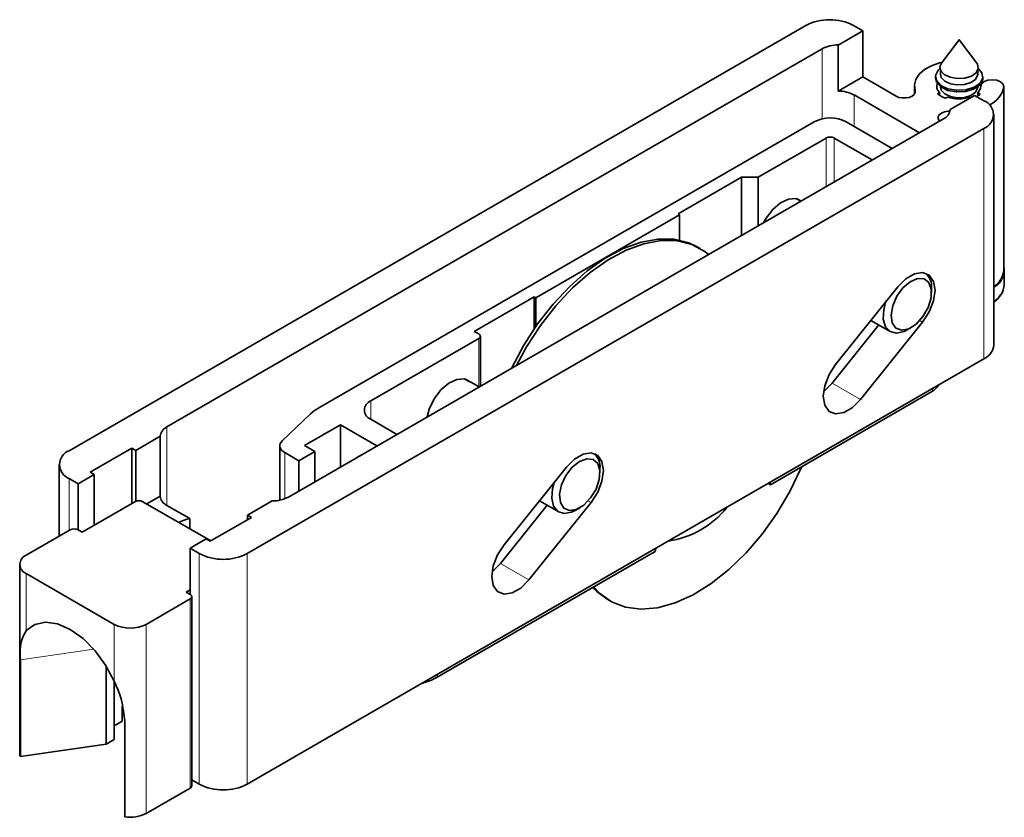
# Model space of a CAD drawing. Units: millimetres. Extents: x 10 to 205, y 4 to 287.
# Drawn here: x 89 to 118, y 191 to 215 of the extents above; entities that cross this region are included whole.
import ezdxf

# ---------------------------------------------------------------- set-up
doc = ezdxf.new("R2010")
doc.units = ezdxf.units.MM

msp = doc.modelspace()

# ---------------------------------------------------------------- linework, layer by layer
at = {"color": 7, "linetype": 'Continuous', "lineweight": 35}
for p, q in [((112.074, 214.454), (90.342, 201.908)), ((113.759, 214.297), (113.488, 214.454)), ((113.759, 214.297), (113.035, 213.879)), ((113.759, 214.297), (113.759, 212.936)), ((113.035, 213.879), (113.035, 212.518)), ((116.598, 214.034), (116.08, 213.347)), ((117.122, 213.347), (116.603, 214.034)), ((112.557, 213.767), (93.229, 202.609)), ((113.759, 212.936), (113.035, 212.518)), ((114.74, 212.37), (113.759, 212.936)), ((115.901, 212.944), (115.901, 212.897)), ((116.052, 213.129), (116.052, 213.016)), ((117.149, 213.016), (117.149, 213.129)), ((117.301, 212.897), (117.301, 212.944)), ((115.284, 212.672), (115.284, 212.432)), ((116.052, 212.645), (116.052, 212.635)), ((117.149, 212.635), (117.149, 212.645)), ((117.251, 212.713), (117.238, 212.73)), ((117.917, 207.215), (117.917, 212.659)), ((115.432, 211.29), (113.5, 212.406)), ((115.966, 212.442), (116.025, 212.476)), ((116.025, 212.476), (116.025, 212.395)), ((116.335, 211.974), (117.059, 212.392)), ((117.33, 212.236), (117.059, 212.392)), ((117.149, 212.476), (117.225, 212.432)), ((117.149, 212.476), (117.149, 212.393)), ((116.261, 212.34), (116.202, 212.306)), ((116.941, 212.324), (116.914, 212.34)), ((116.335, 211.967), (116.335, 211.974)), ((117.623, 205.023), (117.623, 211.828)), ((96.812, 200.541), (116.139, 211.698)), ((112.327, 211.611), (97.714, 203.175)), ((114.629, 210.827), (113.27, 211.611)), ((95.598, 198.874), (117.33, 211.419)), ((112.681, 211.135), (110.677, 209.978)), ((114.04, 210.486), (112.916, 211.135)), ((110.182, 209.978), (108.308, 208.897)), ((110.677, 209.978), (110.182, 209.978)), ((110.182, 209.978), (110.182, 208.259)), ((110.677, 209.978), (110.677, 208.545)), ((111.937, 209.272), (111.824, 209.338)), ((108.356, 208.869), (104.113, 206.42)), ((108.308, 208.897), (108.356, 208.869)), ((108.356, 208.869), (108.356, 208.119)), ((108.96, 207.873), (108.876, 207.921)), ((117.917, 207.211), (117.917, 207.215)), ((117.934, 206.807), (117.934, 207.228)), ((112.957, 204.455), (114.795, 206.74)), ((115.786, 206.573), (115.786, 206.709)), ((104.066, 206.447), (102.298, 205.427)), ((104.113, 206.42), (104.066, 206.447)), ((104.066, 206.447), (104.066, 205.505)), ((104.113, 206.42), (104.113, 205.573)), ((115.525, 205.7), (113.688, 203.415)), ((114.001, 205.752), (114.569, 205.424)), ((102.298, 205.427), (102.428, 205.352)), ((114.234, 205.618), (112.851, 203.898)), ((115.073, 205.474), (114.983, 205.429)), ((115.073, 205.474), (115.191, 205.542)), ((102.428, 205.216), (99.246, 203.379)), ((102.477, 203.811), (102.477, 205.284)), ((95.598, 192.069), (117.33, 204.615)), ((102.438, 203.789), (102.042, 204.017)), ((111.037, 200.905), (115.816, 203.664)), ((97.469, 202.995), (96.635, 202.205)), ((99.246, 202.835), (100.016, 202.39)), ((97.289, 202.059), (98.35, 202.672)), ((98.35, 202.672), (99.426, 202.05)), ((98.35, 202.672), (98.35, 201.429)), ((93.034, 202.333), (92.31, 201.915)), ((93.034, 200.564), (93.034, 202.333)), ((90.966, 201.276), (92.192, 201.983)), ((92.192, 201.983), (92.192, 200.35)), ((92.192, 201.983), (92.31, 201.915)), ((92.31, 200.416), (92.31, 201.915)), ((96.562, 202.055), (96.562, 200.45)), ((97.596, 201.882), (97.289, 202.059)), ((96.708, 201.851), (97.124, 201.61)), ((97.124, 201.61), (97.596, 201.882)), ((97.124, 201.61), (97.124, 200.721)), ((97.596, 201.882), (97.596, 200.993)), ((90.049, 201.5), (90.049, 199.385)), ((103.176, 199.134), (105.013, 201.42)), ((106.005, 201.253), (106.005, 201.389)), ((90.342, 201.092), (90.613, 200.935)), ((91.084, 201.208), (90.613, 200.935)), ((91.084, 201.208), (90.966, 201.276)), ((91.084, 201.208), (91.084, 199.711)), ((90.613, 199.574), (90.613, 200.935)), ((111.037, 200.905), (110.97, 200.944)), ((111.019, 200.972), (111.037, 200.905)), ((93.034, 200.564), (92.64, 200.336)), ((92.286, 200.404), (90.731, 199.506)), ((94.525, 199.248), (92.522, 200.404)), ((93.906, 199.905), (93.229, 200.296)), ((95.61, 200.01), (96.334, 200.428)), ((104.452, 200.298), (103.07, 198.578)), ((105.744, 200.38), (103.907, 198.095)), ((104.219, 200.432), (104.787, 200.104)), ((105.292, 200.154), (105.169, 200.095)), ((105.292, 200.154), (105.409, 200.222)), ((93.906, 199.605), (93.906, 199.905)), ((95.728, 199.942), (94.502, 199.235)), ((95.61, 200.01), (95.728, 199.942)), ((95.61, 200.01), (95.61, 199.874)), ((90.377, 199.574), (89.081, 198.826)), ((90.731, 199.506), (90.613, 199.574)), ((93.913, 199.03), (94.384, 199.303)), ((94.502, 199.235), (94.384, 199.303)), ((93.913, 199.03), (94.184, 198.874)), ((93.913, 197.67), (93.913, 199.03)), ((107.631, 198.939), (107.649, 199.026)), ((101.202, 195.228), (107.631, 198.939)), ((88.886, 198.554), (88.886, 192.974)), ((89.081, 198.282), (91.674, 196.785)), ((92.616, 196.785), (93.913, 197.533)), ((93.795, 197.738), (93.913, 197.806)), ((93.913, 197.67), (93.795, 197.738)), ((93.962, 192.022), (93.962, 197.601)), ((106.22, 197.523), (106.303, 197.475)), ((88.905, 195.739), (88.905, 192.881)), ((91.436, 195.554), (91.436, 193.245)), ((91.674, 193.382), (91.674, 195.105)), ((100.72, 195.026), (100.891, 195.086)), ((91.909, 194.357), (91.909, 193.927)), ((91.674, 193.791), (91.909, 193.927)), ((91.983, 191.104), (91.983, 193.962)), ((91.436, 193.245), (88.905, 192.881)), ((91.436, 193.245), (91.674, 193.382)), ((93.962, 192.198), (94.184, 192.069)), ((92.616, 191.205), (93.913, 191.954))]:
    msp.add_line(p, q, dxfattribs=at)
at = {"color": 8, "linetype": 'Continuous', "lineweight": 18}
for p, q in [((112.557, 213.767), (112.557, 211.698)), ((117.917, 212.654), (117.917, 207.211)), ((113.5, 212.406), (113.5, 211.479)), ((115.304, 212.539), (115.304, 212.472)), ((117.33, 211.419), (117.33, 204.615)), ((112.681, 211.135), (112.681, 209.702)), ((112.916, 211.135), (112.916, 209.838)), ((115.525, 205.7), (115.44, 205.749)), ((102.428, 205.216), (102.428, 203.795)), ((113.688, 203.415), (112.851, 203.898)), ((115.816, 203.741), (115.816, 203.664)), ((99.246, 203.379), (99.246, 202.835)), ((93.229, 202.609), (93.229, 200.296)), ((96.708, 201.851), (96.708, 200.492)), ((90.342, 201.092), (90.342, 199.554)), ((105.744, 200.38), (105.659, 200.429)), ((94.184, 198.874), (94.184, 192.069)), ((95.598, 198.874), (95.598, 192.069)), ((103.907, 198.095), (103.07, 198.578)), ((89.081, 198.282), (89.081, 196.601)), ((93.913, 191.954), (93.913, 197.533)), ((91.674, 195.105), (91.674, 196.785)), ((92.616, 196.785), (92.616, 191.205)), ((91.07, 196.05), (88.905, 195.739)), ((101.202, 195.305), (101.202, 195.228)), ((100.891, 195.125), (100.891, 195.086))]:
    msp.add_line(p, q, dxfattribs=at)
at = {"color": 7, "linetype": 'Continuous', "lineweight": 35, "flags": 128}
for points in [[(116.6, 214.035), (116.599, 214.034), (116.598, 214.034), (116.598, 214.033), (116.598, 214.032), (116.599, 214.032), (116.6, 214.032), (116.601, 214.031), (116.602, 214.031), (116.603, 214.032), (116.603, 214.032), (116.604, 214.033), (116.604, 214.033), (116.603, 214.034), (116.602, 214.034), (116.601, 214.035), (116.6, 214.035)], [(116.101, 213.375), (116.023, 213.355), (115.784, 213.268), (115.582, 213.153), (115.427, 213.017), (115.327, 212.864), (115.285, 212.702), (115.304, 212.539)], [(116.962, 212.962), (116.766, 212.902), (116.545, 212.889), (116.333, 212.926), (116.161, 213.007), (116.057, 213.12), (116.035, 213.248), (116.08, 213.347)], [(117.122, 213.347), (117.145, 213.311), (117.167, 213.184), (117.102, 213.061), (116.962, 212.962)], [(116.035, 213.182), (115.983, 213.135), (115.904, 212.984), (115.931, 212.827), (116.06, 212.688), (116.271, 212.588), (116.532, 212.542), (116.804, 212.558), (117.045, 212.632), (117.218, 212.754), (117.297, 212.905), (117.271, 213.062), (117.166, 213.182)], [(116.052, 213.016), (116.076, 212.924), (116.177, 212.815), (116.342, 212.736), (116.547, 212.701), (116.76, 212.713), (116.949, 212.771), (117.085, 212.866), (117.147, 212.985), (117.149, 213.016)], [(115.901, 212.897), (115.931, 212.779), (116.06, 212.64), (116.271, 212.54), (116.532, 212.494), (116.804, 212.51), (117.045, 212.584), (117.218, 212.706), (117.297, 212.857), (117.301, 212.897)], [(117.917, 212.654), (117.894, 212.73), (117.822, 212.795), (117.713, 212.839), (117.583, 212.855), (117.452, 212.841), (117.34, 212.799), (117.265, 212.736), (117.237, 212.661)], [(115.304, 212.539), (115.306, 212.479), (115.275, 212.421), (115.215, 212.371), (115.13, 212.335), (115.031, 212.316), (114.926, 212.316), (114.826, 212.334), (114.74, 212.37)], [(116.052, 212.635), (116.076, 212.543), (116.177, 212.434), (116.342, 212.355), (116.547, 212.32), (116.76, 212.332), (116.949, 212.39), (117.085, 212.485), (117.147, 212.604), (117.149, 212.635)], [(116.025, 211.637), (116.015, 211.647), (115.983, 211.705), (115.984, 211.766), (116.017, 211.823), (116.08, 211.872), (116.166, 211.907), (116.266, 211.925), (116.335, 211.926)], [(111.94, 209.274), (111.781, 209.348), (111.566, 209.335), (111.331, 209.224), (111.103, 209.028), (110.904, 208.767), (110.829, 208.632)], [(103.395, 204.341), (103.402, 204.356), (103.758, 205.02), (104.167, 205.65), (104.623, 206.234), (105.114, 206.758), (105.63, 207.212), (106.16, 207.585), (106.693, 207.871), (107.217, 208.062), (107.722, 208.154), (108.196, 208.146), (108.63, 208.038), (108.876, 207.921)], [(103.543, 204.427), (103.841, 204.972), (104.251, 205.602), (104.706, 206.186), (105.197, 206.71), (105.713, 207.164), (106.243, 207.537), (106.776, 207.823), (107.301, 208.013), (107.805, 208.106), (108.28, 208.098), (108.713, 207.99), (109.097, 207.784), (109.209, 207.698)], [(114.795, 206.74), (115.033, 206.978), (115.287, 207.124), (115.525, 207.162), (115.72, 207.086), (115.847, 206.905), (115.891, 206.642), (115.847, 206.328), (115.72, 206.001), (115.525, 205.7)], [(114.908, 205.461), (115.116, 205.504), (115.334, 205.645), (115.533, 205.865), (115.686, 206.134), (115.772, 206.416), (115.779, 206.672), (115.707, 206.869), (115.566, 206.98), (115.373, 206.989), (115.156, 206.895), (114.944, 206.712), (114.765, 206.464), (114.644, 206.183), (114.596, 205.909), (114.629, 205.679), (114.738, 205.522), (114.908, 205.461)], [(114.983, 205.429), (114.758, 205.377), (114.568, 205.425), (114.432, 205.567), (114.365, 205.789), (114.376, 206.066), (114.433, 206.29)], [(113.688, 203.415), (113.45, 203.177), (113.196, 203.031), (112.957, 202.993), (112.763, 203.069), (112.636, 203.25), (112.592, 203.513), (112.636, 203.827), (112.763, 204.154), (112.957, 204.455)], [(102.172, 203.942), (102.17, 203.944), (101.996, 204.029), (101.779, 204.013), (101.543, 203.9), (101.314, 203.7), (101.116, 203.436), (100.971, 203.137), (100.905, 202.904)], [(112.851, 203.898), (112.613, 203.66), (112.601, 203.651)], [(96.635, 202.205), (96.597, 202.162), (96.573, 202.116), (96.562, 202.068), (96.565, 202.02), (96.582, 201.973), (96.612, 201.928), (96.654, 201.887), (96.708, 201.851)], [(98.938, 201.768), (98.898, 201.749), (98.862, 201.724)], [(105.102, 200.143), (105.307, 200.173), (105.526, 200.302), (105.729, 200.514), (105.889, 200.778), (105.984, 201.061), (106.001, 201.322), (105.939, 201.529), (105.805, 201.651), (105.618, 201.673), (105.402, 201.592), (105.188, 201.419), (105.003, 201.177), (104.873, 200.899), (104.816, 200.622), (104.839, 200.384), (104.939, 200.217), (105.102, 200.143)], [(105.013, 201.42), (105.251, 201.658), (105.505, 201.804), (105.744, 201.842), (105.938, 201.765), (106.065, 201.585), (106.109, 201.322), (106.065, 201.008), (105.938, 200.681), (105.744, 200.38)], [(111.956, 201.436), (111.933, 201.381), (111.607, 200.705), (111.223, 200.056), (110.789, 199.447), (110.315, 198.892), (109.81, 198.402), (109.286, 197.987), (108.753, 197.657), (108.222, 197.418), (107.706, 197.276), (107.215, 197.233), (106.76, 197.291), (106.35, 197.449), (105.994, 197.702), (105.816, 197.891)], [(105.169, 200.095), (104.947, 200.057), (104.763, 200.119), (104.636, 200.274), (104.581, 200.505), (104.602, 200.787), (104.651, 200.97)], [(103.907, 198.095), (103.668, 197.857), (103.414, 197.71), (103.176, 197.673), (102.981, 197.749), (102.855, 197.93), (102.81, 198.193), (102.855, 198.507), (102.981, 198.834), (103.176, 199.134)], [(103.07, 198.578), (102.831, 198.34), (102.82, 198.331)], [(106.22, 197.523), (105.911, 197.75), (105.788, 197.875)], [(89.081, 196.601), (89.333, 196.783), (89.646, 196.85), (90.001, 196.8), (90.377, 196.635), (90.754, 196.365), (91.109, 196.006), (91.421, 195.577), (91.674, 195.105)], [(88.905, 192.881), (88.89, 192.93), (88.886, 192.974)]]:
    msp.add_lwpolyline(points, dxfattribs=at)
at = {"color": 7, "linetype": 'Continuous', "lineweight": 35}
for centre, radius, start, end in [((112.781, 213.089), 1.537, 62.6096, 117.3904), ((113.01, 212.915), 0.965, 88.5203, 118.0099), ((116.187, 212.664), 0.248, 161.066, 229.2778), ((116.968, 212.675), 0.27, 312.2699, 356.8847), ((117.22, 212.764), 0.706, 292.7035, 351.0608), ((113.048, 211.56), 0.959, 61.929, 90.808), ((116.429, 212.971), 0.703, 228.8393, 251.1661), ((116.824, 212.901), 0.617, 298.418, 310.5411), ((116.587, 213.356), 1.067, 252.1872, 287.8128), ((117.175, 211.828), 0.437, 290.7836, 69.2164), ((116.003, 212.002), 0.333, 294.2304, 355.2188), ((112.799, 210.701), 1.025, 62.6098, 117.3902), ((112.799, 210.908), 0.256, 62.6096, 117.3904), ((115.274, 206.761), 0.514, 354.2569, 47.7229), ((117.368, 207.234), 0.561, 296.9662, 11.9729), ((117.271, 207.298), 0.652, 302.6352, 352.2773), ((117.316, 206.851), 0.62, 299.6668, 355.9105), ((102.402, 205.284), 0.0728, 290.7829, 69.2171), ((117.122, 205.073), 0.503, 294.3743, 354.3058), ((115.633, 204.018), 0.398, 297.2309, 333.7326), ((99.349, 203.107), 0.291, 110.7835, 249.2165), ((98.355, 202.044), 1.3, 119.5795, 132.9974), ((93.366, 202.305), 0.333, 114.231, 175.2182), ((90.497, 201.5), 0.437, 110.7837, 249.2163), ((105.481, 201.436), 0.526, 354.885, 47.0955), ((93.369, 200.603), 0.338, 186.6046, 245.4818), ((96.359, 201.393), 0.965, 268.5197, 298.0101), ((92.404, 200.177), 0.256, 62.6093, 117.3907), ((107.665, 201.855), 2.636, 277.8576, 322.137), ((94.16, 198.663), 1.268, 101.5591, 117.056), ((90.495, 199.347), 0.256, 62.6093, 117.3907), ((89.184, 198.554), 0.291, 110.7832, 249.2168), ((94.891, 200.239), 1.537, 242.6097, 297.3903), ((93.887, 197.601), 0.0728, 290.7829, 69.2171), ((92.145, 197.695), 1.025, 242.6096, 297.3904), ((100.284, 196.837), 1.853, 289.1176, 299.7063), ((93.878, 192.03), 0.0838, 294.3723, 354.3066), ((94.891, 193.434), 1.537, 242.6097, 297.3903), ((92.147, 192.112), 1.021, 260.7743, 297.3916)]:
    msp.add_arc(centre, radius, start, end, dxfattribs=at)
for points, knots in [([(117.623, 206.292), (117.646, 206.309), (117.728, 206.367), (117.783, 206.452), (117.822, 206.512)], [0, 0, 0, 0, 0.290178, 1, 1, 1, 1]), ([(89.081, 196.601), (89.033, 196.517), (88.884, 196.254), (88.897, 195.947), (88.905, 195.739)], [0, 0, 0, 0, 0.321347, 1, 1, 1, 1]), ([(91.983, 193.962), (91.953, 194.204), (91.904, 194.601), (91.738, 194.963), (91.674, 195.105)], [0, 0, 0, 0, 0.609681, 1, 1, 1, 1])]:
    msp.add_open_spline(points, degree=3, knots=knots, dxfattribs=at)

doc.saveas('drawing.dxf')
